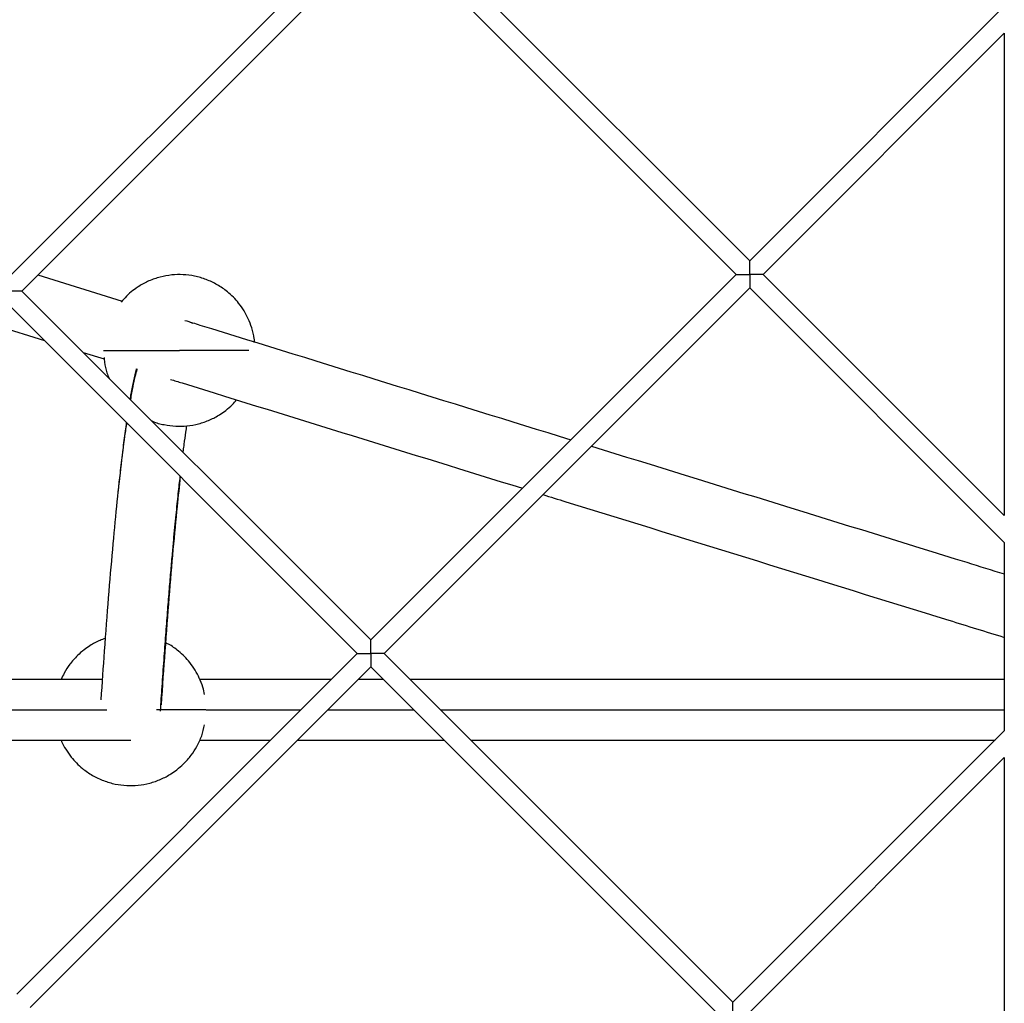
# Model space of a CAD drawing. Units: millimetres. Extents: x 5.89 to 14.51, y 4.69 to 14.21.
# Drawn here: x 11.77 to 12.03, y 9.06 to 9.32 of the extents above; entities that cross this region are included whole.
import ezdxf

# ---------------------------------------------------------------- set-up
doc = ezdxf.new("R2010")
doc.units = ezdxf.units.MM
doc.header["$LTSCALE"] = 100

# ---------------------------------------------------------------- blocks, each defined once
blk = doc.blocks.new('KATOPSI CU4')
at = {"linetype": 'Continuous', "lineweight": 25}
for p, q in [((47.75465903082991, 6.254702637968478), (47.8511234969225, 6.351167104061972)), ((47.85819456473442, 6.351167104061972), (47.95024675117352, 6.259114917624686)), ((47.85465903082846, 6.347631570156011), (47.75819456473587, 6.251167104062517)), ((47.94671121726756, 6.255579383718725), (47.85465903082846, 6.347631570156011)), ((47.95024675117352, 6.259114917624686), (48.01743270876764, 6.326300875219715)), ((48.01743270876764, 6.319229807407794), (47.95378228507948, 6.255579383718725)), ((48.01743270876764, 6.319229807407794), (48.01743270876764, 6.191928960029657)), ((47.76244121379537, 6.255413753122923), (47.78466666414138, 6.248543706850398)), ((47.85024675117316, 6.159114917624322), (47.94671121726756, 6.255579383718725)), ((47.95378228507948, 6.255579383718725), (48.01743270876764, 6.191928960029657)), ((47.75819456473587, 6.251167104062517), (47.85024675117316, 6.159114917624322)), ((47.95024675117352, 6.252043849812765), (47.85378228507912, 6.155579383718361)), ((48.01743270876764, 6.184857892217735), (47.95024675117352, 6.252043849812765)), ((47.8467112172672, 6.155579383718361), (47.75465903082991, 6.247631570156557)), ((47.74964856927878, 6.24262110860542), (47.76415287849491, 6.238137722490649)), ((47.77438755976951, 6.234974109027064), (47.77993105025021, 6.233260576319083)), ((47.77975629993821, 6.235506188485999), (47.79975629987135, 6.235506188485999)), ((48.01743270876764, 6.184857892217735), (48.01743270876764, 6.135125434532313)), ((47.75682637391006, 6.065694540362131), (47.8467112172672, 6.155579383718361)), ((47.85378228507912, 6.155579383718361), (47.94583447151641, 6.063527197281076)), ((47.85024675117316, 6.152043849812401), (47.76036190781602, 6.06215900645617)), ((47.94229893761045, 6.059991663375115), (47.85024675117316, 6.152043849812401)), ((47.85359717486213, 6.14869342612343), (47.84689632748419, 6.14869342612343)), ((47.77254627630251, 6.140693426123619), (47.78063693601658, 6.140693426123619)), ((47.80684905078093, 6.140693426123619), (47.83182525967246, 6.140693426123619)), ((47.83889632748438, 6.140693426123619), (47.86159717486194, 6.140693426123619)), ((47.94583447151641, 6.063527197281076), (48.01743270876764, 6.135125434532313)), ((47.80511543168146, 6.132693426123808), (47.82382525967265, 6.132693426123808)), ((48.01743270876764, 6.128054366720391), (47.94937000542237, 6.059991663375115)), ((48.01743270876764, 6.128054366720391), (48.01743270876764, 5.991928960029838))]:
    blk.add_line(p, q, dxfattribs=at)
for points, knots in [([(47.95024675117352, 6.255579383718725), (47.95024674889251, 6.25565084581973), (47.95024674432321, 6.255794112045407), (47.95024670928584, 6.256009207280442), (47.95024667823569, 6.256224766405978), (47.95024667732983, 6.256440613462985), (47.95024671616707, 6.256656554464428), (47.95024676884137, 6.256872356496899), (47.95024671478464, 6.257087794833353), (47.95024670419994, 6.257302624482293), (47.9502467937688, 6.257541997164083), (47.9502466006758, 6.25780482118131), (47.9502468312418, 6.25814276156467), (47.95024665526003, 6.258526687284359), (47.95024686067487, 6.258811946070239), (47.95024662149231, 6.258971235104184), (47.95024654658087, 6.259049937056773), (47.95024670012359, 6.25910423446345), (47.95024673388039, 6.259111298965365), (47.95024675117352, 6.259114917624686)], [0, 0, 0, 0, 0.0449253762897646, 0.09006576873286701, 0.1354715496814439, 0.1812015442963086, 0.2273223509960361, 0.2739074781511197, 0.3210389032501468, 0.3688497544984133, 0.4175038268303752, 0.4846019659527862, 0.5542739177858729, 0.6686781724282531, 0.7981762114300053, 0.8452278418221908, 0.894401921826022, 0.9459093611551819, 1, 1, 1, 1]), ([(47.81959285302369, 6.23760654575068), (47.81957269841192, 6.23793845430788), (47.8194938965386, 6.23923617286033), (47.81893025960713, 6.241356377876912), (47.81801356945621, 6.243804493500249), (47.81683722007043, 6.246001478890832), (47.81551228140748, 6.247897448555307), (47.81401773022631, 6.249580946257595), (47.81217764452927, 6.251258999493587), (47.80980788230377, 6.252898370759397), (47.80688648644505, 6.254284383433117), (47.80383241812493, 6.25517005378839), (47.80076515221631, 6.255557577885668), (47.79769978463415, 6.255478119455404), (47.79465895888066, 6.254930355586623), (47.79173439423326, 6.253912407567952), (47.78935211959802, 6.252649564691239), (47.78738319080335, 6.251259535365136), (47.78577272942826, 6.249898313087726), (47.78483836372803, 6.248769177213546), (47.78439681969726, 6.248235592551794)], [0, 0, 0, 0, 0.02127716655618851, 0.0831909066845804, 0.1393235075390035, 0.1885845425130742, 0.2423352612275628, 0.2870976715701318, 0.3324933126315128, 0.4015584342089576, 0.4707951495501626, 0.5386900969858969, 0.6043555927315405, 0.6680198574350751, 0.7343638861185746, 0.8014283420646008, 0.865572158459658, 0.9062869690094392, 0.9557149523896157, 1, 1, 1, 1]), ([(47.94671121726756, 6.255579383718725), (47.94671221990725, 6.255579387945147), (47.94671419930242, 6.255579396288852), (47.94672983242131, 6.255579457629722), (47.94675367355526, 6.255579523018753), (47.94678570511283, 6.255579562103378), (47.94682478437758, 6.255579550070763), (47.94687008352562, 6.255579485726741), (47.94692071511022, 6.255579400274257), (47.94697560930913, 6.255579362483843), (47.94703362373517, 6.255579512597762), (47.94709402669073, 6.255579615316094), (47.94715644714566, 6.255579593439109), (47.94722074323514, 6.255579456038106), (47.94733464034985, 6.255579298122541), (47.9475053614639, 6.25557966541561), (47.94784599044729, 6.255579196280962), (47.94832083069346, 6.25557946121495), (47.94887894149511, 6.255579333802928), (47.94937619892667, 6.255579481594907), (47.94981195885126, 6.25557942210213), (47.95010239737681, 6.255579396462565), (47.95024675117352, 6.255579383718725)], [0, 0, 0, 0, 0.02850039966207152, 0.05626505202259226, 0.0833319175068504, 0.1097372059510757, 0.1355148632720665, 0.1606959106897158, 0.1853077659239767, 0.2093502788270666, 0.2325375151927394, 0.254891612527194, 0.2765617038377495, 0.2976993762124419, 0.3184563101545002, 0.3841447053105997, 0.4461981870195451, 0.5892000095818132, 0.7240986972339586, 0.8174941772876819, 0.9092909312676069, 1, 1, 1, 1]), ([(47.95024675117352, 6.255579383718725), (47.95024675345272, 6.255507921617721), (47.95024675802202, 6.255364655392043), (47.95024679305939, 6.255149560157008), (47.95024682410954, 6.254934001031472), (47.9502468250154, 6.254718153974466), (47.95024678617816, 6.254502212973023), (47.95024673350386, 6.254286410940551), (47.95024678756059, 6.254070972604097), (47.95024679814529, 6.253856142955158), (47.95024670857643, 6.253616770273368), (47.95024690167125, 6.253353946255231), (47.95024667110525, 6.25301600587278), (47.9502468470852, 6.252632080153091), (47.95024664167036, 6.252346821367212), (47.9502468808511, 6.252187532333267), (47.95024695576436, 6.252108830380678), (47.95024680222164, 6.252054532974), (47.95024676846484, 6.252047468472085), (47.95024675117352, 6.252043849812765)], [0, 0, 0, 0, 0.04492537629154369, 0.09006576873642982, 0.1354715496870919, 0.1812015443040075, 0.2273223510057448, 0.2739074781625234, 0.3210389032632347, 0.3688497545131215, 0.4175038268468344, 0.4846019659717434, 0.5542739178073589, 0.6686781724536006, 0.7981762114600695, 0.8452278415628983, 0.8944019219907161, 0.9459093616487244, 1, 1, 1, 1]), ([(47.95378228507948, 6.255579383718725), (47.95378128243797, 6.255579379492303), (47.95377930304281, 6.255579371147689), (47.95376366992573, 6.255579309807729), (47.95373982878996, 6.255579244418698), (47.9537077972324, 6.255579205334072), (47.95366871796764, 6.255579217366687), (47.9536234188196, 6.255579281710709), (47.953572787235, 6.255579367163193), (47.95351789303609, 6.255579404953608), (47.95345987861006, 6.255579254839688), (47.95339947565449, 6.255579152121356), (47.95333705519957, 6.255579173998342), (47.95327275911191, 6.255579311399345), (47.95315886199538, 6.25557946931491), (47.95298814088133, 6.255579102021841), (47.95264751189794, 6.255579571156488), (47.95217267165177, 6.255579306222501), (47.95161456085194, 6.255579433634523), (47.95111730341856, 6.255579285842543), (47.95068154349397, 6.25557934533532), (47.95039110496842, 6.255579370974885), (47.95024675117352, 6.255579383718725)], [0, 0, 0, 0, 0.02850039966231717, 0.05626505202325722, 0.08333191750726684, 0.109737205951502, 0.1355148632725826, 0.1606959106899785, 0.1853077659248376, 0.2093502788285686, 0.2325375151949486, 0.2548916125300063, 0.2765617038412006, 0.297699376216372, 0.3184563101588839, 0.3841447053148885, 0.4461981870238108, 0.5892000095857339, 0.7240986972372894, 0.817494177289926, 0.9092909312686355, 1, 1, 1, 1]), ([(47.75819456473587, 6.251167104062517), (47.75819356209436, 6.251167099836096), (47.7581915826992, 6.251167091491482), (47.75817594958212, 6.251167030151521), (47.75815210844635, 6.25116696476249), (47.75812007688879, 6.251166925676955), (47.75808099762403, 6.251166937710479), (47.75803569847599, 6.251167002054501), (47.75798506689139, 6.251167087506985), (47.75793017269248, 6.2511671252974), (47.75787215826645, 6.25116697518348), (47.75781175531088, 6.251166872465149), (47.75774933485596, 6.251166894342134), (47.7576850387683, 6.251167031742227), (47.75757114165177, 6.251167189658702), (47.75740042053772, 6.251166822364723), (47.75705979155433, 6.251167291499371), (47.75658495130816, 6.251167026566293), (47.75602684050833, 6.251167153977406), (47.75552958307495, 6.251167006186336), (47.75509382315036, 6.251167065678203), (47.75480338462481, 6.251167091318678), (47.75465903082991, 6.251167104062517)], [0, 0, 0, 0, 0.02850039966221749, 0.05626505202296706, 0.08333191750706008, 0.1097372059513775, 0.135514863272649, 0.1606959106900461, 0.1853077659246259, 0.2093502788282794, 0.2325375151946828, 0.254891612529655, 0.2765617038404897, 0.2976993762155811, 0.3184563101580247, 0.3841447053140912, 0.4461981870229607, 0.589200009585086, 0.7240986972367227, 0.8174941772894867, 0.9092909312684685, 1, 1, 1, 1]), ([(47.80123084828998, 6.243423598604352), (47.80255065275892, 6.243015642173816), (47.83653966368698, 6.23250951348524), (47.87045902861578, 6.22201574852312), (47.90306129345268, 6.211929459903843)], [0, 0, 0, 0, 0.03883032877389635, 1, 1, 1, 1]), ([(47.80255289870516, 6.242972685476673), (47.80260287079696, 6.242964590023405), (47.80285746938321, 6.242923345181737), (47.80307570984556, 6.242777081600764), (47.80325111451171, 6.242659526338286)], [0, 0, 0, 0, 0.1962779664809854, 1, 1, 1, 1]), ([(47.77990413195917, 6.233606487113832), (47.77992817846794, 6.233207752684905), (47.78001044108319, 6.231843690389326), (47.78045730547061, 6.230002552286862), (47.78100841500751, 6.228634699308316), (47.7811983244716, 6.228163344325878)], [0, 0, 0, 0, 0.2130439763182785, 0.7288190695918534, 1, 1, 1, 1]), ([(47.818045289661, 6.235506188485999), (47.81756662091689, 6.235506188485999), (47.81650231923746, 6.235506188485999), (47.8139857789171, 6.235506188485999), (47.81080422414712, 6.235506188485999), (47.80721547386898, 6.235506188485999), (47.80348906887016, 6.235506188485999), (47.80097619904305, 6.235506188485999), (47.79975629987135, 6.235506188485999)], [0, 0, 0, 0, 0.1453404987349298, 0.3231590512219565, 0.5009776037089877, 0.6751010077372256, 0.8422743561355462, 1, 1, 1, 1]), ([(47.78833048631137, 6.23066425032863), (47.78832458964612, 6.230641388607694), (47.78807961444332, 6.229691605136907), (47.78762068062284, 6.227536153285257), (47.78709369537106, 6.224874038783639), (47.78680205992501, 6.223097280942568), (47.78672625024379, 6.222635418552784)], [0, 0, 0, 0, 0.01052672054389674, 0.4373295133912277, 0.8537356473519142, 1, 1, 1, 1]), ([(47.78858267667206, 6.23058629647727), (47.7885675199465, 6.230543305106551), (47.78819386619367, 6.229483452948955), (47.78760723065503, 6.226906529069822), (47.78703552287666, 6.223721578578591), (47.78682315868323, 6.222538510115157)], [0, 0, 0, 0, 0.02588602466726077, 0.6381596738106307, 1, 1, 1, 1]), ([(47.79739221953392, 6.227863203529125), (47.79841613712748, 6.227546706288706), (47.82941696605272, 6.217964219519274), (47.86035427173161, 6.208393009549184), (47.89026975790844, 6.199137924360514)], [0, 0, 0, 0, 0.03302871664334132, 0.9999999999999999, 0.9999999999999999, 0.9999999999999999, 0.9999999999999999]), ([(47.79245574186976, 6.216905926927723), (47.79252909683569, 6.216870655736386), (47.79355809243103, 6.216375884867887), (47.79569386561494, 6.215873113774762), (47.79874396326855, 6.215446949573163), (47.80181376875194, 6.215536440840481), (47.80485342006219, 6.21608137639447), (47.80777810379337, 6.217100289340635), (47.81016098338992, 6.218362295786903), (47.81212815211589, 6.219754053587678), (47.81363949873563, 6.22101982446344), (47.81448889855315, 6.222039983547404), (47.8148437825345, 6.222466211703761)], [0, 0, 0, 0, 0.009915500231168559, 0.1390908719973274, 0.264024540046518, 0.3851507117558738, 0.5113753410298937, 0.6389706387112577, 0.7610091944841318, 0.8384722604086581, 0.9325128093733548, 1, 1, 1, 1]), ([(47.7858322442859, 6.216458356698752), (47.78565609570038, 6.215309276702612), (47.78512046825531, 6.211815188003641), (47.78422524421845, 6.204486424838763), (47.78314721017128, 6.194553046586009), (47.78207011782402, 6.183183945278472), (47.78099458263537, 6.170429371773537), (47.77998220288615, 6.157252135104102), (47.77932976840717, 6.147682261169905), (47.7790342055138, 6.143346960507699)], [0, 0, 0, 0, 0.07755477992915184, 0.2358262965858417, 0.3940998632540484, 0.5523720392390118, 0.7106456761463089, 0.8689180233283504, 1, 1, 1, 1]), ([(47.7857731626406, 6.216517438344056), (47.78574378891031, 6.216320780793069), (47.78549980168432, 6.21468728285123), (47.78504486849639, 6.211193339844215), (47.78440715575712, 6.205954626634195), (47.78392047048297, 6.201656849817994), (47.78364673803449, 6.198974324594531), (47.78358439194713, 6.198363344960455)], [0, 0, 0, 0, 0.03988257776884915, 0.3312769244451635, 0.6226672234251827, 0.9140576051633472, 1, 1, 1, 1]), ([(47.8007567617839, 6.20860490701358), (47.8007820568088, 6.208803210908229), (47.80087342206539, 6.209519481635255), (47.80111595206441, 6.211342945492618), (47.80141648854593, 6.21353079277884), (47.80164973264405, 6.215061357854722), (47.80173278716362, 6.215606367775365)], [0, 0, 0, 0, 0.07737348705146682, 0.2794718873274759, 0.7434313794583428, 1, 1, 1, 1]), ([(47.90846171633862, 6.210258814977863), (47.94151733216646, 6.200031884499879), (47.97787324224706, 6.188783890610068), (48.01414046529104, 6.177553490780667), (48.01743270876764, 6.176534024511568)], [0, 0, 0, 0, 0.909222620331564, 1, 1, 1, 1]), ([(47.79476357821264, 6.14035754559842), (47.79490803032937, 6.14251430856217), (47.79521927814281, 6.147161438464138), (47.79569118213445, 6.153829447310784), (47.79617224900872, 6.160370821775871), (47.79663329113069, 6.166368126481359), (47.79707419949378, 6.171864503461222), (47.79749490540385, 6.17688931824847), (47.79788504189278, 6.181355732919258), (47.79824562611216, 6.185320834810739), (47.79857769969718, 6.18883611328198), (47.79889261870235, 6.19204741662503), (47.79919035536264, 6.194973067324611), (47.79947089440944, 6.197634866434385), (47.79973419196872, 6.200038180915328), (47.79990556728049, 6.201570980887084), (47.79998912604938, 6.202286355472609), (47.79999070736235, 6.202299893623206)], [0, 0, 0, 0, 0.08315628816756707, 0.1791750321389243, 0.2712977538126937, 0.3595193153913399, 0.4438419305988813, 0.5242687325317166, 0.6007976610020014, 0.6675234840984775, 0.7309732170660341, 0.7911476531604053, 0.8480469012422523, 0.9016707951621709, 0.9520192011226046, 0.9990919843779295, 1, 1, 1, 1]), ([(47.80000543189422, 6.20228516909134), (47.79971861816162, 6.199696643133905), (47.79907242436244, 6.193864671955055), (47.79806787731073, 6.183159729622787), (47.79699230542033, 6.170438748368326), (47.79594960265754, 6.156840450317361), (47.79526691721335, 6.146819270992239), (47.79494109920202, 6.142036569456252)], [0, 0, 0, 0, 0.1694045303295848, 0.3816698595970944, 0.5939371481676734, 0.8062027070346325, 1, 1, 1, 1]), ([(47.89567045831396, 6.197467556954109), (47.89768706801956, 6.196843852691529), (47.93345644959268, 6.185780970412964), (47.9740503317386, 6.173218151620461), (48.01256352001079, 6.161292296158138), (48.01743270876764, 6.159784520667529)], [0, 0, 0, 0, 0.04960383230203359, 0.8798422425649283, 1, 1, 1, 1]), ([(47.78017622005578, 6.159482342773629), (47.77971905316522, 6.159334496542726), (47.7783078130357, 6.158878106243321), (47.77644981436393, 6.157825937324162), (47.7744710210624, 6.156452878427046), (47.77263493162141, 6.154851740796914), (47.77085421561574, 6.152797695668198), (47.76942050864787, 6.150667902079078), (47.76882164089844, 6.149256592389577), (47.76858266987952, 6.14869342612343)], [0, 0, 0, 0, 0.08821156371554696, 0.2723025247049361, 0.3891528934832779, 0.5310098248542289, 0.7186163865304191, 0.8877172317095823, 1, 1, 1, 1]), ([(47.80640056686539, 6.144683055396456), (47.80626780878961, 6.145330767739836), (47.80595882080675, 6.146838286796594), (47.805095084697, 6.148989726889852), (47.80393324058574, 6.151189518817375), (47.80260382749262, 6.153083558383116), (47.80111216640549, 6.154771286657308), (47.79926329541163, 6.15643192440308), (47.79756994987989, 6.157700702090153), (47.79630919825436, 6.158274434824818), (47.79603079856648, 6.158401126720094)], [0, 0, 0, 0, 0.1112125885978073, 0.2588419045405028, 0.3883989317431272, 0.5297638732292226, 0.647489471513155, 0.766880473081968, 0.9485224511620436, 1, 1, 1, 1]), ([(47.85024675117316, 6.155579383718361), (47.85024674889397, 6.155650845820276), (47.85024674432285, 6.155794112045953), (47.85024670928547, 6.156009207280078), (47.85024667823714, 6.156224766406524), (47.85024667732947, 6.156440613462621), (47.85024671616853, 6.156656554464973), (47.850246768841, 6.156872356497445), (47.85024671478428, 6.157087794832989), (47.85024670419958, 6.157302624482838), (47.85024679376843, 6.157541997163719), (47.85024660067543, 6.157804821181855), (47.85024683124144, 6.158142761565216), (47.85024665525967, 6.158526687283995), (47.8502468606745, 6.158811946069875), (47.85024662149377, 6.15897123510382), (47.85024654658051, 6.159049937057318), (47.85024670012504, 6.159104234463086), (47.85024673388185, 6.159111298965911), (47.85024675117316, 6.159114917624322)], [0, 0, 0, 0, 0.04492537628938861, 0.09006576873170367, 0.1354715496793905, 0.1812015442934194, 0.227322350992217, 0.2739074781469384, 0.3210389032457707, 0.3688497544939469, 0.4175038268255728, 0.4846019659481993, 0.5542739177814778, 0.6686781724244635, 0.7981762114269467, 0.8452278418197258, 0.894401921824695, 0.9459093611547407, 1, 1, 1, 1]), ([(47.8467112172672, 6.155579383718361), (47.84671221990689, 6.155579387945693), (47.84671419930388, 6.155579396289397), (47.84672983242095, 6.155579457630267), (47.8467536735549, 6.155579523018389), (47.84678570511429, 6.155579562103924), (47.84682478437722, 6.155579550070399), (47.84687008352526, 6.155579485726378), (47.84692071510986, 6.155579400273893), (47.84697560930877, 6.155579362483479), (47.8470336237348, 6.155579512597399), (47.84709402669037, 6.15557961531573), (47.8471564471453, 6.155579593438745), (47.84722074323477, 6.155579456038652), (47.84733464035131, 6.155579298122177), (47.84750536146535, 6.155579665416155), (47.84784599044693, 6.155579196281508), (47.8483208306931, 6.155579461214586), (47.84887894149475, 6.155579333803473), (47.84937619892631, 6.155579481594543), (47.84981195885089, 6.155579422102676), (47.85010239737645, 6.155579396462201), (47.85024675117316, 6.155579383718361)], [0, 0, 0, 0, 0.02850039966200718, 0.05626505202283603, 0.08333191750657386, 0.1097372059508326, 0.135514863271945, 0.1606959106892734, 0.1853077659237337, 0.2093502788265156, 0.2325375151921389, 0.2548916125265067, 0.2765617038369419, 0.2976993762114874, 0.3184563101532682, 0.3841447053089503, 0.4461981870175578, 0.5892000095792586, 0.7240986972307509, 0.8174941772852764, 0.9092909312667737, 1, 1, 1, 1]), ([(47.85024675117316, 6.155579383718361), (47.85024675345235, 6.155507921617357), (47.85024675802165, 6.155364655391679), (47.85024679306085, 6.155149560157554), (47.85024682410918, 6.154934001031108), (47.85024682501685, 6.154718153974102), (47.85024678617779, 6.154502212972659), (47.8502467335035, 6.154286410940188), (47.85024678756022, 6.154070972603733), (47.85024679814492, 6.153856142954794), (47.85024670857788, 6.153616770273914), (47.85024690167089, 6.153353946255777), (47.85024667110488, 6.153016005872416), (47.85024684708483, 6.152632080152728), (47.85024664167, 6.152346821367757), (47.85024688085255, 6.152187532332903), (47.85024695576399, 6.152108830380314), (47.85024680222128, 6.152054532973636), (47.85024676846447, 6.152047468471721), (47.85024675117316, 6.152043849812401)], [0, 0, 0, 0, 0.04492537628990161, 0.09006576873313381, 0.1354715496818969, 0.1812015442968847, 0.2273223509967462, 0.2739074781521633, 0.3210389032512604, 0.3688497544995767, 0.417503826831666, 0.4846019659543311, 0.5542739177877706, 0.6686781724304103, 0.7981762114324953, 0.8452278418234977, 0.8944019218275462, 0.9459093611568105, 1, 1, 1, 1]), ([(47.85378228507912, 6.155579383718361), (47.85378128243943, 6.15557937949194), (47.85377930304244, 6.155579371148235), (47.85376366992537, 6.155579309807365), (47.8537398287896, 6.155579244419243), (47.85370779723203, 6.155579205333709), (47.85366871796728, 6.155579217367233), (47.85362341882106, 6.155579281710345), (47.85357278723646, 6.155579367162829), (47.85351789303755, 6.155579404954153), (47.8534598786097, 6.155579254839324), (47.85339947565413, 6.155579152120993), (47.8533370551992, 6.155579173997978), (47.85327275911155, 6.155579311398981), (47.85315886199501, 6.155579469314546), (47.85298814088097, 6.155579102021477), (47.85264751189939, 6.155579571156125), (47.8521726716514, 6.155579306223046), (47.85161456085157, 6.155579433634159), (47.85111730341819, 6.15557928584218), (47.85068154349361, 6.155579345334957), (47.85039110496805, 6.155579370975431), (47.85024675117316, 6.155579383718361)], [0, 0, 0, 0, 0.02850039966214103, 0.05626505202263637, 0.08333191750685283, 0.1097372059514118, 0.1355148632727344, 0.1606959106901803, 0.1853077659247637, 0.209350278828085, 0.2325375151938732, 0.2548916125286363, 0.2765617038390736, 0.2976993762139, 0.3184563101559995, 0.3841447053119513, 0.4461981870209163, 0.5892000095830358, 0.7240986972350754, 0.8174941772882988, 0.9092909312679348, 1, 1, 1, 1]), ([(47.77940502779316, 6.14869342612343), (47.77268806624639, 6.14869342612343), (47.7374035163663, 6.14869342612343), (47.70227154425598, 6.14869342612343), (47.67382748814967, 6.14869342612343)], [0, 0, 0, 0, 0.1903655160943134, 1, 1, 1, 1]), ([(47.83982525967227, 6.14869342612343), (47.83912618055334, 6.14869342612343), (47.82755283357042, 6.14869342612343), (47.81600514155585, 6.14869342612343), (47.80515497899037, 6.14869342612343)], [0, 0, 0, 0, 0.06040423038893796, 1, 1, 1, 1]), ([(48.01743270876764, 6.14869342612343), (48.01185166125438, 6.14869342612343), (48.00033657410646, 6.14869342612343), (47.98326381636221, 6.14869342612343), (47.96657094115076, 6.14869342612343), (47.95144883838444, 6.14869342612343), (47.93782460084154, 6.14869342612343), (47.92562614699241, 6.14869342612343), (47.91430544879191, 6.14869342612343), (47.90386147992254, 6.14869342612343), (47.89418219053155, 6.14869342612343), (47.88496518309299, 6.14869342612343), (47.8738485472492, 6.14869342612343), (47.86575050936122, 6.14869342612343), (47.86066824267405, 6.14869342612343)], [0, 0, 0, 0, 0.1065071828328999, 0.2197507706466349, 0.3260886845335734, 0.4255205850869629, 0.5089212263185098, 0.5867529744720232, 0.659015728346796, 0.7257094220442613, 0.7868340187216191, 0.844514623864598, 0.9024185662839068, 0.9999999999999999, 0.9999999999999999, 0.9999999999999999, 0.9999999999999999]), ([(47.68182748814948, 6.140693426123619), (47.68401827709354, 6.140693426123619), (47.71414527750281, 6.140693426123619), (47.74446519886047, 6.140693426123619), (47.77258030236194, 6.140693426123619)], [0, 0, 0, 0, 0.07271845566052923, 1, 1, 1, 1]), ([(47.80675402260718, 6.140693426123619), (47.80670227464694, 6.140693426123619), (47.80657385884084, 6.140693426123619), (47.80553041936551, 6.140693426123619), (47.80369375003616, 6.140693426123619), (47.80109462600709, 6.140693426123619), (47.79787916340288, 6.140693426123619), (47.79533822360978, 6.140693426123619), (47.79386964061965, 6.140693426123619), (47.79369808368907, 6.140693426123619)], [0, 0, 0, 0, 0.1120598889999174, 0.2780836401413805, 0.4510096536193584, 0.6276054052106774, 0.8042011568020075, 0.9771271702799853, 1, 1, 1, 1]), ([(47.86866824267386, 6.140693426123619), (47.87835147008414, 6.140693426123619), (47.9229843327154, 6.140693426123619), (47.97258536274572, 6.140693426123619), (48.01262837815526, 6.140693426123619), (48.01743270876764, 6.140693426123619)], [0, 0, 0, 0, 0.1960255380302114, 0.9035397539467228, 1, 1, 1, 1]), ([(47.76854312257061, 6.132693426123808), (47.76858993861211, 6.132568286538628), (47.76890635611895, 6.131722500484614), (47.76978499772818, 6.130205317084403), (47.77108925170765, 6.128300540701787), (47.77258856541417, 6.126619070679737), (47.77442730025146, 6.124940442364789), (47.77679759619937, 6.123301297972432), (47.77971882976786, 6.12191521766141), (47.78277294439218, 6.121029561745274), (47.78584018462212, 6.120642045505122), (47.78890560932419, 6.120721459731215), (47.79194622379114, 6.121269399175219), (47.79487157782719, 6.122286687849339), (47.79725136425955, 6.123551609800018), (47.79922673379193, 6.12493625726762), (47.80106066910199, 6.126535299933096), (47.80285758969117, 6.128583713456067), (47.80446884232302, 6.13109384966225), (47.80572537125013, 6.133768564409877), (47.80618632701922, 6.13573483360102), (47.80641021199122, 6.136689845238436)], [0, 0, 0, 0, 0.00793302862480296, 0.05361728655184822, 0.1034652383622083, 0.1449775107008247, 0.1870770357331916, 0.2511274323512678, 0.3153369635422639, 0.3783021507785718, 0.4391997637931938, 0.4982414524418864, 0.5597683310365142, 0.6219633276456472, 0.6814497483868752, 0.7192083116729727, 0.7650473961083989, 0.8256698340690029, 0.8803124084244331, 0.9418680599018051, 1, 1, 1, 1]), ([(47.68982748814929, 6.132693426123808), (47.69710139833447, 6.132693426123808), (47.71432871114271, 6.132693426123808), (47.74115356756161, 6.132693426123808), (47.76626373478908, 6.132693426123808), (47.781418437187, 6.132693426123808), (47.78698133221738, 6.132693426123808)], [0, 0, 0, 0, 0.2250357866371842, 0.5329680723071212, 0.8285647898560766, 0.9999999999999999, 0.9999999999999999, 0.9999999999999999, 0.9999999999999999]), ([(47.83089632748457, 6.132693426123808), (47.83116862818102, 6.132693426123808), (47.83418977627994, 6.132693426123808), (47.84022714471726, 6.132693426123808), (47.84927400286111, 6.132693426123808), (47.85912050525044, 6.132693426123808), (47.8659832101836, 6.132693426123808), (47.86956523556879, 6.132693426123808), (47.86959717486175, 6.132693426123808)], [0, 0, 0, 0, 0.02112636150158504, 0.2343947969189605, 0.4682174612501817, 0.7225946027122159, 0.997526502134168, 1, 1, 1, 1]), ([(47.87666824267367, 6.132693426123808), (47.87809471063306, 6.132693426123808), (47.88435852795342, 6.132693426123808), (47.89583552694754, 6.132693426123808), (47.91147040941328, 6.132693426123808), (47.92822305676387, 6.132693426123808), (47.94622786466212, 6.132693426123808), (47.96550233853637, 6.132693426123808), (47.98606566937602, 6.132693426123808), (48.00269305843327, 6.132693426123808), (48.01247259831294, 6.132693426123808), (48.01500070035914, 6.132693426123808)], [0, 0, 0, 0, 0.03101885819508976, 0.1362080794365416, 0.2494137111693367, 0.3706355982945138, 0.4998734923710574, 0.6400115848979602, 0.7884953139261222, 0.9453240708485703, 1, 1, 1, 1]), ([(47.94583447151641, 6.059991663375115), (47.94583446923721, 6.06006312547612), (47.94583446466791, 6.060206391701797), (47.94583442962872, 6.060421486936832), (47.94583439858039, 6.060637046062368), (47.94583439767271, 6.060852893119375), (47.94583443651177, 6.061068834120817), (47.94583448918425, 6.061284636153289), (47.94583443512752, 6.061500074489743), (47.94583442454464, 6.061714904138682), (47.94583451411168, 6.061954276820472), (47.94583432101868, 6.062217100837699), (47.94583455158468, 6.06255504122106), (47.94583437560473, 6.062938966940749), (47.94583458101775, 6.063224225726628), (47.94583434183701, 6.063383514760574), (47.94583426692375, 6.063462216713162), (47.94583442046829, 6.06351651411984), (47.94583445422509, 6.063523578621755), (47.94583447151641, 6.063527197281076)], [0, 0, 0, 0, 0.04492537628946377, 0.09006576873223791, 0.1354715496800924, 0.1812015442944224, 0.2273223509935285, 0.2739074781485238, 0.3210389032473842, 0.3688497544956226, 0.4175038268275071, 0.4846019659501337, 0.5542739177833719, 0.6686781724262535, 0.7981762114289654, 0.8452278418211884, 0.8944019218256838, 0.9459093611555461, 1, 1, 1, 1])]:
    blk.add_open_spline(points, degree=3, knots=knots, dxfattribs=at)
blk = doc.blocks.new('KATOPSH_CU04')
blk.add_blockref('KATOPSI CU4', (-36.12140935589014, 0))

msp = doc.modelspace()

# ---------------------------------------------------------------- block references
msp.add_blockref('KATOPSH_CU04', (0.1357027080934898, 2.992243236780785))

doc.saveas('drawing.dxf')
